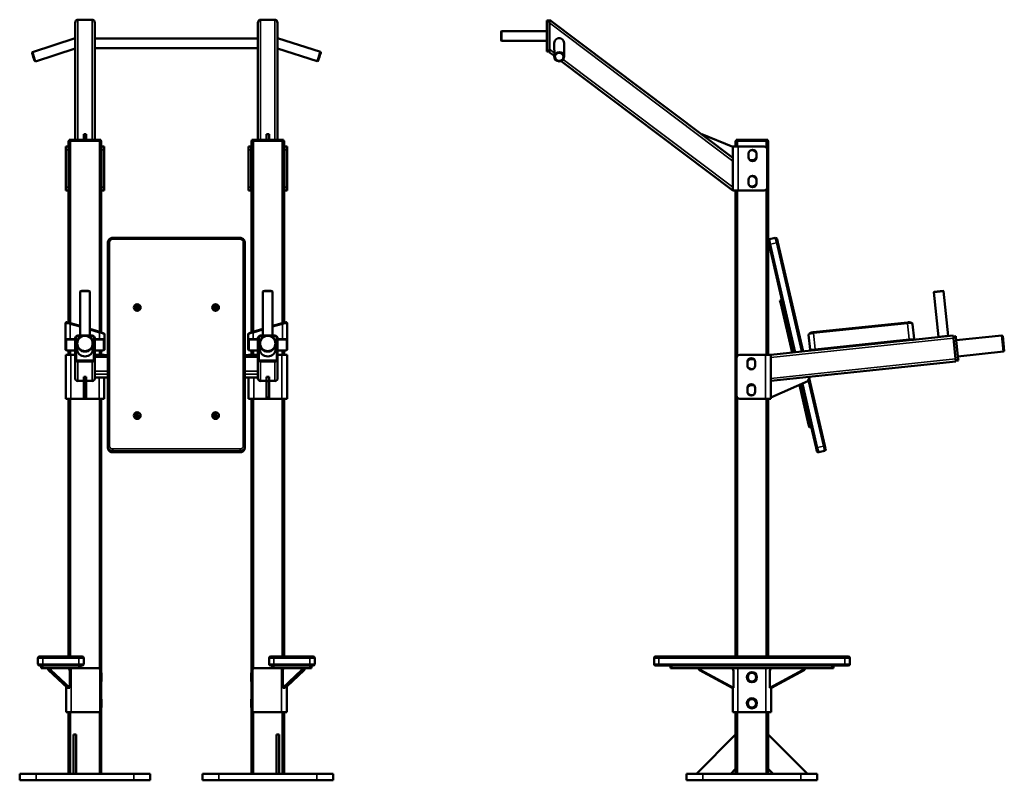
# Model space of a CAD drawing. Units: millimetres. Extents: x -246 to 2771, y -2180 to 3093.
# Drawn here: x -246 to 2771, y 761 to 3093 of the extents above; entities that cross this region are included whole.
import ezdxf

# ---------------------------------------------------------------- set-up
doc = ezdxf.new("R2010")
doc.units = ezdxf.units.MM
doc.layers.add('Visible (ISO)', color=7, linetype='Continuous', lineweight=50)
doc.layers.add('Visible Narrow (ISO)', color=7, linetype='Continuous', lineweight=35)

msp = doc.modelspace()

# ---------------------------------------------------------------- linework, layer by layer
at = {"layer": 'Visible (ISO)'}
for p, q in [((-75.6, 3082.8), (-75.6, 2724.3)), ((-23.6, 3092.8), (-67.6, 3092.8)), ((-15.6, 3082.8), (-15.6, 2724.3)), ((484.4, 3082.8), (484.4, 2724.3)), ((536.4, 3092.8), (492.4, 3092.8)), ((544.4, 3082.8), (544.4, 2724.3)), ((1369.8, 3086.3), (1369.8, 3090.3)), ((1369.8, 3090.3), (1377.8, 3090.3)), ((1369.8, 3086.3), (1369.8, 2999.3)), ((1377.8, 3082.8), (1377.8, 3092.8)), ((1377.8, 3092.8), (1939.9, 2669.3)), ((1377.8, 3082.8), (1377.8, 3002.7)), ((1229.8, 3056.8), (1230.8, 3057.8)), ((1229.8, 3028.8), (1229.8, 3056.8)), ((1230.8, 3057.8), (1230.8, 3027.8)), ((1369.8, 3057.8), (1230.8, 3057.8)), ((-206.9, 2993.7), (-75.6, 3036.3)), ((-15.6, 3035.1), (484.4, 3035.1)), ((675.6, 2993.8), (544.4, 3036.5)), ((1229.8, 3028.8), (1230.8, 3027.8)), ((1369.8, 3027.8), (1230.8, 3027.8)), ((1392.5, 2979.3), (1392.3, 3020.5)), ((1422.5, 2979.5), (1422.3, 3020.6)), ((-208.2, 2991.1), (-206.9, 2993.7)), ((-197.6, 2965.1), (-75.6, 3004.8)), ((-15.6, 3005.1), (484.4, 3005.1)), ((666.3, 2965.3), (544.4, 3004.9)), ((676.9, 2991.3), (675.6, 2993.8)), ((1369.8, 2995.3), (1369.8, 2999.3)), ((1369.8, 2995.3), (1377.8, 2995.3)), ((1377.8, 2992.7), (1377.8, 3002.7)), ((1377.8, 2992.7), (1392.5, 2981.6)), ((-200.1, 2966.4), (-197.6, 2965.1)), ((668.9, 2966.6), (666.3, 2965.3)), ((1392.1, 2979.5), (1392.1, 2981.9)), ((1413, 2966.1), (1939.9, 2569.2)), ((-95.6, 2721.3), (-89.6, 2721.3)), ((-95.6, 2721.3), (-95.6, 2164.1)), ((-89.1, 2724.3), (-94.1, 2724.3)), ((-94.1, 2721.3), (-94.1, 2724.3)), ((-1.6, 2721.3), (-89.6, 2721.3)), ((-89.1, 2724.3), (-2.1, 2724.3)), ((-41.6, 2741.5), (-49.6, 2741.5)), ((-49.6, 2724.3), (-49.6, 2741.5)), ((-41.6, 2741.5), (-41.6, 2724.3)), ((2.9, 2724.3), (-2.1, 2724.3)), ((-1.6, 2721.3), (4.4, 2721.3)), ((2.9, 2721.3), (2.9, 2724.3)), ((4.4, 2721.3), (4.4, 2134.4)), ((464.4, 2721.3), (470.4, 2721.3)), ((464.4, 2721.3), (464.4, 2134.4)), ((470.9, 2724.3), (465.9, 2724.3)), ((465.9, 2721.3), (465.9, 2724.3)), ((558.4, 2721.3), (470.4, 2721.3)), ((470.9, 2724.3), (557.9, 2724.3)), ((518.4, 2741.5), (510.4, 2741.5)), ((510.4, 2724.3), (510.4, 2741.5)), ((518.4, 2741.5), (518.4, 2724.3)), ((562.9, 2724.3), (557.9, 2724.3)), ((558.4, 2721.3), (564.4, 2721.3)), ((562.9, 2721.3), (562.9, 2724.3)), ((564.4, 2721.3), (564.4, 2164.1)), ((1939.9, 2703.3), (1844, 2741.5)), ((1947.9, 2721.3), (1953.9, 2721.3)), ((1947.9, 2721.3), (1947.9, 2704.2)), ((1954.4, 2724.3), (1949.4, 2724.3)), ((1949.4, 2721.3), (1949.4, 2724.3)), ((2041.9, 2721.3), (1953.9, 2721.3)), ((1954.4, 2724.3), (2041.4, 2724.3)), ((2046.4, 2724.3), (2041.4, 2724.3)), ((2041.9, 2721.3), (2047.9, 2721.3)), ((2046.4, 2721.3), (2046.4, 2724.3)), ((2047.9, 2721.3), (2047.9, 2065.7)), ((-96.6, 2704.2), (-104.6, 2704.2)), ((-104.6, 2694.2), (-104.6, 2704.2)), ((-104.6, 2694.2), (-104.6, 2579.2)), ((-96.6, 2704.2), (-96.6, 2694.2)), ((-95.6, 2704.2), (-96.6, 2704.2)), ((-96.6, 2694.2), (-96.6, 2579.2)), ((5.4, 2704.2), (4.4, 2704.2)), ((13.4, 2704.2), (5.4, 2704.2)), ((5.4, 2694.2), (5.4, 2704.2)), ((5.4, 2694.2), (5.4, 2579.2)), ((13.4, 2704.2), (13.4, 2694.2)), ((13.4, 2694.2), (13.4, 2579.2)), ((455.4, 2694.2), (455.4, 2704.2)), ((463.4, 2704.2), (455.4, 2704.2)), ((455.4, 2579.2), (455.4, 2694.2)), ((463.4, 2704.2), (463.4, 2694.2)), ((464.4, 2704.2), (463.4, 2704.2)), ((463.4, 2579.2), (463.4, 2694.2)), ((565.4, 2704.2), (564.4, 2704.2)), ((573.4, 2704.2), (565.4, 2704.2)), ((565.4, 2694.2), (565.4, 2704.2)), ((565.4, 2579.2), (565.4, 2694.2)), ((573.4, 2704.2), (573.4, 2694.2)), ((573.4, 2579.2), (573.4, 2694.2)), ((1939.9, 2704.2), (1955.9, 2704.2)), ((1939.9, 2704.2), (1939.9, 2569.2)), ((2034.9, 2704.2), (1955.9, 2704.2)), ((2044.9, 2694.2), (2044.9, 2579.2)), ((1987.9, 2671.2), (1987.9, 2682.2)), ((2011.9, 2682.2), (2011.9, 2671.2)), ((1987.9, 2591.2), (1987.9, 2602.2)), ((2011.9, 2602.2), (2011.9, 2591.2)), ((-104.6, 2569.2), (-104.6, 2579.2)), ((-104.6, 2569.2), (-96.6, 2569.2)), ((-96.6, 2579.2), (-96.6, 2569.2)), ((-96.6, 2569.2), (-95.6, 2569.2)), ((4.4, 2569.2), (5.4, 2569.2)), ((5.4, 2569.2), (5.4, 2579.2)), ((5.4, 2569.2), (13.4, 2569.2)), ((13.4, 2579.2), (13.4, 2569.2)), ((455.4, 2569.2), (455.4, 2579.2)), ((455.4, 2569.2), (463.4, 2569.2)), ((463.4, 2579.2), (463.4, 2569.2)), ((463.4, 2569.2), (464.4, 2569.2)), ((564.4, 2569.2), (565.4, 2569.2)), ((565.4, 2569.2), (565.4, 2579.2)), ((565.4, 2569.2), (573.4, 2569.2)), ((573.4, 2579.2), (573.4, 2569.2)), ((1955.9, 2569.2), (1939.9, 2569.2)), ((1947.9, 2569.2), (1947.9, 1140.8)), ((2034.9, 2569.2), (1955.9, 2569.2)), ((429.4, 2423.9), (39.4, 2423.9)), ((2050.3, 2404), (2048.1, 2413.7)), ((2051.8, 2419.7), (2069.4, 2423.7)), ((2075.4, 2420), (2077.6, 2410.3)), ((24.4, 2409.1), (24.4, 1785.5)), ((444.4, 1785.5), (444.4, 2409.1)), ((2050.3, 2404), (2126.7, 2073.2)), ((2154.7, 2076.1), (2077.6, 2410.3)), ((-59.6, 2260.7), (-60.6, 2259.7)), ((-60.6, 2124.4), (-60.6, 2259.5)), ((-31.7, 2260.7), (-30.7, 2259.7)), ((-30.6, 2124.4), (-30.6, 2259.5)), ((500.4, 2260.7), (499.4, 2259.7)), ((499.4, 2124.4), (499.4, 2259.5)), ((528.3, 2260.7), (529.3, 2259.7)), ((529.4, 2124.4), (529.4, 2259.5)), ((2089.7, 2233.4), (2083.8, 2232.1)), ((2584.9, 2261.1), (2555.1, 2258)), ((2556, 2259.1), (2555.1, 2258)), ((2569.5, 2120.7), (2555.1, 2258)), ((2556, 2259.1), (2583.8, 2262)), ((2583.8, 2262), (2584.9, 2261.1)), ((2599.3, 2123.9), (2584.9, 2261.1)), ((2083.8, 2232.1), (2086.1, 2222.4)), ((2120.7, 2072.5), (2086.1, 2222.4)), ((-105.6, 2162), (-105.6, 2113.3)), ((-60.6, 2153.9), (-89.8, 2162.6)), ((0.2, 2135.7), (-30.6, 2144.9)), ((499.4, 2144.9), (468.5, 2135.7)), ((558.5, 2162.6), (529.4, 2153.9)), ((574.4, 2113.3), (574.4, 2162)), ((2186, 2134.7), (2474.4, 2165)), ((2494.7, 2114.9), (2490, 2160)), ((-105.6, 2113.3), (-105.6, 2083)), ((-75.6, 2116.5), (-75.6, 2052.8)), ((-73.1, 2051.2), (-73.1, 2119.8)), ((-70.1, 2122.8), (-55.9, 2122.8)), ((-50.9, 2124.4), (-67.6, 2124.4)), ((-23.6, 2124.4), (-40.4, 2124.4)), ((-35.3, 2122.8), (-21.1, 2122.8)), ((-18.1, 2119.8), (-18.1, 2051.2)), ((-15.6, 2052.8), (-15.6, 2116.5)), ((14.4, 2113.3), (14.4, 2128)), ((14.4, 2083), (14.4, 2113.3)), ((454.4, 2128), (454.4, 2113.3)), ((454.4, 2113.3), (454.4, 2083)), ((484.4, 2116.5), (484.4, 2052.8)), ((486.9, 2051.2), (486.9, 2119.8)), ((489.9, 2122.8), (504.1, 2122.8)), ((509.1, 2124.4), (492.4, 2124.4)), ((536.4, 2124.4), (519.6, 2124.4)), ((524.7, 2122.8), (538.9, 2122.8)), ((541.9, 2119.8), (541.9, 2051.2)), ((544.4, 2052.8), (544.4, 2116.5)), ((574.4, 2083), (574.4, 2113.3)), ((2171.7, 2126.5), (2176.5, 2081.4)), ((2492, 2111.6), (2614.4, 2124.4)), ((2569.5, 2120.7), (2599.3, 2123.9)), ((2570.6, 2119.8), (2569.5, 2120.7)), ((2598.5, 2122.8), (2599.3, 2123.9)), ((2615.2, 2116.5), (2614.4, 2124.4)), ((2622.6, 2122.8), (2614.6, 2121.9)), ((2615.2, 2116.5), (2621.9, 2052.8)), ((2622.6, 2122.8), (2622.9, 2119.8)), ((2630.1, 2051.2), (2622.9, 2119.8)), ((2623.9, 2110.3), (2763.1, 2125)), ((2768.4, 2075.3), (2763.1, 2125)), ((2763.3, 2123.5), (2766.3, 2123.8)), ((2771.2, 2077.1), (2766.3, 2123.8)), ((-70.6, 2085.5), (-70.6, 2100.1)), ((-69.1, 2100.1), (-69.1, 2100.4)), ((-22.1, 2100.1), (-22.1, 2100.4)), ((-20.6, 2085.5), (-20.6, 2100.1)), ((489.4, 2085.5), (489.4, 2100.1)), ((490.9, 2100.1), (490.9, 2100.4)), ((537.9, 2100.1), (537.9, 2100.4)), ((539.4, 2085.5), (539.4, 2100.1)), ((2191.7, 2080), (2480.1, 2110.3)), ((2492, 2111.6), (2480.1, 2110.3)), ((-104.6, 2065.7), (-104.6, 1930.7)), ((-104.6, 2065.7), (-88.6, 2065.7)), ((-95.6, 2078.8), (-95.6, 2065.7)), ((-90.6, 2078.7), (-75.6, 2078.7)), ((-88.6, 2065.7), (-75.6, 2065.7)), ((-75.6, 1993.3), (-75.6, 2052.8)), ((-15.6, 2078.7), (-0.6, 2078.7)), ((-15.6, 2065.7), (-2.6, 2065.7)), ((-15.6, 2064.9), (24.4, 2064.9)), ((-15.6, 1996.5), (-15.6, 2052.8)), ((-2.6, 2065.7), (13.4, 2065.7)), ((4.4, 2078.8), (4.4, 2065.7)), ((13.4, 2064.9), (13.4, 2065.7)), ((444.4, 2064.9), (484.4, 2064.9)), ((455.4, 2065.7), (455.4, 2064.9)), ((455.4, 2065.7), (471.4, 2065.7)), ((464.4, 2078.8), (464.4, 2065.7)), ((469.4, 2078.7), (484.4, 2078.7)), ((471.4, 2065.7), (484.4, 2065.7)), ((484.4, 1996.5), (484.4, 2052.8)), ((544.4, 2078.7), (559.4, 2078.7)), ((544.4, 2065.7), (557.4, 2065.7)), ((544.4, 1993.3), (544.4, 2052.8)), ((557.4, 2065.7), (573.4, 2065.7)), ((564.4, 2078.8), (564.4, 2065.7)), ((573.4, 1930.7), (573.4, 2065.7)), ((1950.9, 1940.7), (1950.9, 2055.7)), ((1960.9, 2065.7), (2039.9, 2065.7)), ((2039.9, 2065.7), (2055.9, 2065.7)), ((2055.9, 2065.7), (2179.8, 2078.8)), ((2055.9, 1930.7), (2055.9, 2065.7)), ((2191.7, 2080), (2179.8, 2078.8)), ((2622.7, 2044.9), (2621.9, 2052.8)), ((2629.1, 2060.6), (2768.4, 2075.3)), ((2768.2, 2076.7), (2771.2, 2077.1)), ((-73.1, 2051.2), (-73.1, 2050.3)), ((-21.1, 2048.2), (-70.1, 2048.2)), ((-21.1, 2047.4), (-70.1, 2047.4)), ((-67.6, 2044.9), (-23.6, 2044.9)), ((-18.1, 2051.2), (-18.1, 2050.3)), ((486.9, 2051.2), (486.9, 2050.3)), ((538.9, 2048.2), (489.9, 2048.2)), ((538.9, 2047.4), (489.9, 2047.4)), ((492.4, 2044.9), (536.4, 2044.9)), ((541.9, 2051.2), (541.9, 2050.3)), ((1983.9, 2032.7), (1983.9, 2043.7)), ((2007.9, 2043.7), (2007.9, 2032.7)), ((2055.9, 1985.3), (2622.7, 2044.9)), ((2630.4, 2048.2), (2622.5, 2047.4)), ((2630.1, 2051.2), (2630.4, 2048.2)), ((-49.6, 1985), (-49.6, 1997.8)), ((-49.6, 1997.8), (-41.6, 1997.8)), ((-41.6, 1997.8), (-41.6, 1985)), ((-15.6, 1996.5), (-15.6, 1996.3)), ((-15.6, 1996.1), (-15.6, 1996.3)), ((-15.6, 1993.3), (-15.6, 1996.1)), ((-15.6, 1996.1), (24.4, 1996.1)), ((13.4, 1930.7), (13.4, 1996.1)), ((444.4, 1996.1), (484.4, 1996.1)), ((455.4, 1996.1), (455.4, 1930.7)), ((484.4, 1996.5), (484.4, 1996.3)), ((484.4, 1996.1), (484.4, 1996.3)), ((484.4, 1993.3), (484.4, 1996.1)), ((510.4, 1985), (510.4, 1997.8)), ((510.4, 1997.8), (518.4, 1997.8)), ((518.4, 1997.8), (518.4, 1985)), ((2169.3, 1985), (2175.2, 1997.8)), ((2221.6, 1786.7), (2173.6, 1994.4)), ((-67.6, 1985.3), (-49.6, 1985.3)), ((-49.6, 1935), (-49.6, 1985)), ((-49.6, 1985), (-41.6, 1985)), ((-41.6, 1985.3), (-23.6, 1985.3)), ((-41.6, 1985), (-41.6, 1935)), ((492.4, 1985.3), (510.4, 1985.3)), ((510.4, 1935), (510.4, 1985)), ((510.4, 1985), (518.4, 1985)), ((518.4, 1985.3), (536.4, 1985.3)), ((518.4, 1985), (518.4, 1935)), ((1983.9, 1952.7), (1983.9, 1963.7)), ((2007.9, 1963.7), (2007.9, 1952.7)), ((2055.9, 1935), (2169.3, 1985)), ((2171.6, 1852.1), (2143.5, 1973.6)), ((2149.1, 1976.1), (2194.3, 1780.4)), ((-49.6, 1935), (-41.6, 1935)), ((510.4, 1935), (518.4, 1935)), ((-88.6, 1930.7), (-104.6, 1930.7)), ((-95.6, 1930.7), (-95.6, 1140.8)), ((-88.6, 1930.7), (-2.6, 1930.7)), ((13.4, 1930.7), (-2.6, 1930.7)), ((4.4, 1930.7), (4.4, 781.3)), ((471.4, 1930.7), (455.4, 1930.7)), ((464.4, 1930.7), (464.4, 781.3)), ((471.4, 1930.7), (557.4, 1930.7)), ((573.4, 1930.7), (557.4, 1930.7)), ((564.4, 1930.7), (564.4, 1140.8)), ((1960.9, 1930.7), (2039.9, 1930.7)), ((2055.9, 1930.7), (2039.9, 1930.7)), ((2047.9, 1930.7), (2047.9, 1140.8)), ((2171.6, 1852.1), (2173.8, 1842.3)), ((2179.7, 1843.7), (2173.8, 1842.3)), ((24.4, 1781.5), (24.4, 1785.5)), ((444.4, 1781.5), (444.4, 1785.5)), ((2196.5, 1770.6), (2194.3, 1780.4)), ((2221.6, 1786.7), (2223.8, 1776.9)), ((39.4, 1766.7), (429.4, 1766.7)), ((2202.5, 1766.9), (2220.1, 1770.9)), ((-189.6, 1117.8), (-189.6, 1135.8)), ((-184.6, 1140.8), (-174.6, 1140.8)), ((-64.6, 1140.8), (-174.6, 1140.8)), ((-64.6, 1140.8), (-54.6, 1140.8)), ((-49.6, 1117.8), (-49.6, 1135.8)), ((518.4, 1117.8), (518.4, 1135.8)), ((523.4, 1140.8), (533.4, 1140.8)), ((643.4, 1140.8), (533.4, 1140.8)), ((643.4, 1140.8), (653.4, 1140.8)), ((658.4, 1117.8), (658.4, 1135.8)), ((1697.9, 1117.8), (1697.9, 1135.8)), ((1702.9, 1140.8), (1712.9, 1140.8)), ((2282.9, 1140.8), (1712.9, 1140.8)), ((2282.9, 1140.8), (2292.9, 1140.8)), ((2297.9, 1117.8), (2297.9, 1135.8)), ((-174.6, 1112.8), (-184.6, 1112.8)), ((-179.6, 1104.8), (-179.6, 1112.8)), ((-174.6, 1104.8), (-179.6, 1104.8)), ((-174.6, 1112.8), (-64.6, 1112.8)), ((-174.6, 1104.8), (-64.6, 1104.8)), ((-157, 1098.5), (-159.5, 1104.8)), ((-99.5, 1044.8), (-157, 1098.5)), ((-157, 1098.5), (-150.1, 1098.5)), ((-152.5, 1104.8), (-150.1, 1098.5)), ((-150.1, 1098.5), (-92.5, 1044.8)), ((-92.5, 1044.8), (-92.5, 1096.8)), ((-54.6, 1112.8), (-64.6, 1112.8)), ((-59.6, 1104.8), (-64.6, 1104.8)), ((-59.6, 1104.8), (-59.6, 1112.8)), ((-59.6, 1104.8), (-3.6, 1104.8)), ((1.4, 974.8), (1.4, 1099.8)), ((5.4, 1090.3), (4.4, 1091.3)), ((5.4, 1064.3), (5.4, 1090.3)), ((463.4, 1090.3), (464.4, 1091.3)), ((463.4, 1090.3), (463.4, 1064.3)), ((467.4, 974.8), (467.4, 1099.8)), ((472.4, 1104.8), (528.4, 1104.8)), ((533.4, 1112.8), (523.4, 1112.8)), ((528.4, 1104.8), (528.4, 1112.8)), ((533.4, 1104.8), (528.4, 1104.8)), ((533.4, 1112.8), (643.4, 1112.8)), ((533.4, 1104.8), (643.4, 1104.8)), ((560.2, 1044.8), (617.7, 1098.5)), ((560.2, 1096.8), (560.2, 1044.8)), ((624.6, 1098.5), (567.1, 1044.8)), ((572.4, 1048.7), (625.7, 1098.5)), ((617.7, 1098.5), (620.2, 1104.8)), ((617.7, 1098.5), (624.6, 1098.5)), ((627.1, 1104.8), (624.6, 1098.5)), ((625.7, 1098.5), (628.2, 1104.8)), ((653.4, 1112.8), (643.4, 1112.8)), ((648.4, 1104.8), (643.4, 1104.8)), ((648.4, 1104.8), (648.4, 1112.8)), ((1712.9, 1112.8), (1702.9, 1112.8)), ((1712.9, 1112.8), (2282.9, 1112.8)), ((1747.9, 1104.8), (1747.9, 1112.8)), ((1752.9, 1104.8), (1747.9, 1104.8)), ((1752.9, 1104.8), (2242.9, 1104.8)), ((1837.7, 1098.5), (1833.5, 1104.8)), ((1837.5, 1104.8), (1841.7, 1098.5)), ((1937.4, 1044.8), (1837.7, 1098.5)), ((1837.7, 1098.5), (1841.7, 1098.5)), ((1841.7, 1098.5), (1941.4, 1044.8)), ((1938.9, 1104.8), (1938.9, 1103)), ((1941.4, 1044.8), (1941.4, 1096.8)), ((2052.9, 1044.8), (2152.5, 1098.5)), ((2052.9, 1096.8), (2052.9, 1044.8)), ((2056.9, 1104), (2056.9, 1104.8)), ((2156.5, 1098.5), (2056.9, 1044.8)), ((2058.3, 1044.8), (2158, 1098.5)), ((2152.5, 1098.5), (2156.8, 1104.8)), ((2152.5, 1098.5), (2156.5, 1098.5)), ((2160.8, 1104.8), (2156.5, 1098.5)), ((2158, 1098.5), (2162.3, 1104.8)), ((2247.9, 1104.8), (2242.9, 1104.8)), ((2247.9, 1104.8), (2247.9, 1112.8)), ((2292.9, 1112.8), (2282.9, 1112.8)), ((5.4, 1064.3), (4.4, 1063.3)), ((463.4, 1064.3), (464.4, 1063.3)), ((-103.6, 1048.7), (-103.6, 969.8)), ((-99.5, 1044.8), (-92.5, 1044.8)), ((560.2, 1044.8), (567.1, 1044.8)), ((572.4, 969.8), (572.4, 1049.7)), ((1937.4, 1044.8), (1941.4, 1044.8)), ((1938.9, 1044.8), (1938.9, 969.8)), ((2052.9, 1044.8), (2056.9, 1044.8)), ((2058.3, 1044.8), (2056.9, 1044.8)), ((2056.9, 969.8), (2056.9, 1044.8)), ((2058.3, 1045.6), (2058.3, 1044.8)), ((5.4, 1010.3), (4.4, 1011.3)), ((5.4, 984.3), (5.4, 1010.3)), ((463.4, 1010.3), (464.4, 1011.3)), ((463.4, 1010.3), (463.4, 984.3)), ((-87.6, 969.8), (-103.6, 969.8)), ((-95.6, 969.8), (-95.6, 781.3)), ((-87.6, 969.8), (-3.6, 969.8)), ((5.4, 984.3), (4.4, 983.3)), ((463.4, 984.3), (464.4, 983.3)), ((472.4, 969.8), (556.4, 969.8)), ((572.4, 969.8), (556.4, 969.8)), ((564.4, 969.8), (564.4, 781.3)), ((1954.9, 969.8), (1938.9, 969.8)), ((1947.9, 969.8), (1947.9, 781.3)), ((1954.9, 969.8), (2040.9, 969.8)), ((2056.9, 969.8), (2040.9, 969.8)), ((2047.9, 969.8), (2047.9, 781.3)), ((-80.6, 901.3), (-72.6, 901.3)), ((-80.6, 901.3), (-80.6, 781.3)), ((-72.6, 901.3), (-72.6, 781.3)), ((541.4, 901.3), (549.4, 901.3)), ((541.4, 901.3), (541.4, 781.3)), ((549.4, 901.3), (549.4, 781.3)), ((1947.9, 901.3), (1827.9, 781.3)), ((2047.9, 901.3), (2167.9, 781.3)), ((1947.9, 796.3), (1932.9, 781.3)), ((2062.9, 781.3), (2047.9, 796.3)), ((-245.6, 781.3), (-245.6, 761.3)), ((-195.6, 781.3), (-245.6, 781.3)), ((-245.6, 761.3), (-195.6, 761.3)), ((104.4, 781.3), (-195.6, 781.3)), ((104.4, 761.3), (-195.6, 761.3)), ((154.4, 781.3), (104.4, 781.3)), ((104.4, 761.3), (154.4, 761.3)), ((154.4, 781.3), (154.4, 761.3)), ((314.4, 761.3), (314.4, 781.3)), ((364.4, 781.3), (314.4, 781.3)), ((314.4, 761.3), (364.4, 761.3)), ((364.4, 781.3), (664.4, 781.3)), ((664.4, 761.3), (364.4, 761.3)), ((714.4, 781.3), (664.4, 781.3)), ((664.4, 761.3), (714.4, 761.3)), ((714.4, 781.3), (714.4, 761.3)), ((1797.9, 781.3), (1797.9, 761.3)), ((1847.9, 781.3), (1797.9, 781.3)), ((1797.9, 761.3), (1847.9, 761.3)), ((2147.9, 781.3), (1847.9, 781.3)), ((2147.9, 761.3), (1847.9, 761.3)), ((2197.9, 781.3), (2147.9, 781.3)), ((2147.9, 761.3), (2197.9, 761.3)), ((2197.9, 781.3), (2197.9, 761.3))]:
    msp.add_line(p, q, dxfattribs=at)
for centre, radius in [((1997.9, 1077.3), 15.5), ((1997.9, 1077.3), 15), ((1997.9, 1077.3), 13), ((1997.9, 997.3), 15.5), ((1997.9, 997.3), 15), ((1997.9, 997.3), 13)]:
    msp.add_circle(centre, radius, dxfattribs=at)
for centre, radius, start, end in [((1999.9, 2682.2), 12, 0, 180), ((1997.9, 2677.3), 15.5, 27.0984, 108.2535), ((2034.9, 2694.2), 10, 0, 90), ((1999.9, 2671.2), 12, 180, 0), ((1997.9, 2677.3), 15.5, 241.6657, 334.4773), ((1999.9, 2602.2), 12, 0, 180), ((1997.9, 2597.3), 15.5, 27.0984, 108.2535), ((1999.9, 2591.2), 12, 180, 0), ((1997.9, 2597.3), 15.5, 241.6657, 334.4773), ((2034.9, 2579.2), 10, 270, 0), ((2052.9, 2414.8), 5, 103, 193), ((2070.5, 2418.9), 5, 13, 103), ((2491.7, 2114.6), 3, 276, 6), ((1960.9, 2055.7), 10, 90, 180), ((1995.9, 2043.7), 12, 0, 180), ((1997.9, 2037.3), 15.5, 59.9126, 154.5694), ((2179.5, 2081.7), 3, 186, 276), ((1995.9, 2032.7), 12, 180, 0), ((1997.9, 2037.3), 15.5, 207.977, 284.6159), ((1995.9, 1963.7), 12, 0, 180), ((1997.9, 1957.3), 15.5, 59.9126, 154.5694), ((1960.9, 1940.7), 10, 180, 270), ((1995.9, 1952.7), 12, 180, 0), ((1997.9, 1957.3), 15.5, 207.977, 284.6159), ((2201.4, 1771.7), 5, 193, 283), ((2219, 1775.8), 5, 283, 13), ((-184.6, 1135.8), 5, 90, 180), ((-184.6, 1117.8), 5, 180, 270), ((-54.6, 1135.8), 5, 0, 90), ((-54.6, 1117.8), 5, 270, 0), ((523.4, 1135.8), 5, 90, 180), ((523.4, 1117.8), 5, 180, 270), ((653.4, 1135.8), 5, 0, 90), ((653.4, 1117.8), 5, 270, 0), ((1702.9, 1135.8), 5, 90, 180), ((1702.9, 1117.8), 5, 180, 270), ((2292.9, 1135.8), 5, 0, 90), ((2292.9, 1117.8), 5, 270, 0), ((-3.6, 1099.8), 5, 0, 90), ((472.4, 1099.8), 5, 90, 180), ((-3.6, 974.8), 5, 270, 0), ((472.4, 974.8), 5, 180, 270)]:
    msp.add_arc(centre, radius, start, end, dxfattribs=at)
for centre, major_axis, ratio, start_param, end_param in [((-67.6, 3082.8), (0, 10), 0.798636, 0, 1.570796), ((-23.6, 3082.8), (0, 10), 0.798636, 4.712389, 6.283185), ((492.4, 3082.8), (0, 10), 0.798636, 0, 1.570796), ((536.4, 3082.8), (0, 10), 0.798636, 4.712389, 6.283185), ((1407.3, 3020.5), (0.1, -15.8), 0.951057, 1.570796, 4.712389), ((-202.2, 2979.4), (4.6, -14.3), 0.001335, 6.28185, 9.426113), ((671, 2979.6), (4.6, 14.3), 0.000207, 6.282978, 9.424985), ((1407.1, 2979.6), (-15, 0), 0.951057, 0, 1.146289), ((-45.6, 2259.5), (-15, 0), 0.104528, 3.141593, 6.283185), ((-45.6, 2260.5), (14, 0), 0.104528, 0.105299, 3.036294), ((514.4, 2259.5), (-15, 0), 0.104528, 3.141593, 6.283185), ((514.4, 2260.5), (14, 0), 0.104528, 0.105299, 3.036294), ((114.4, 2204.2), (-5.5, 0), 0.97437, 3.645356, 5.779422), ((114.4, 2204.2), (5.5, 0), 0.97437, 0.503763, 2.63783), ((114.4, 2202.9), (-5.5, 0), 0.97437, 3.795954, 5.628824), ((354.4, 2204.2), (-5.5, 0), 0.97437, 3.645356, 5.779422), ((354.4, 2204.2), (5.5, 0), 0.97437, 0.503763, 2.63783), ((354.4, 2202.9), (-5.5, 0), 0.97437, 3.795954, 5.628824), ((-67.6, 2116.5), (-8, 0), 0.994522, 4.712389, 6.283185), ((-70.1, 2119.8), (-3, 0), 0.994522, 4.712389, 6.283185), ((-23.6, 2116.5), (8, 0), 0.994522, 0, 1.570796), ((-21.1, 2119.8), (3, 0), 0.994522, 0, 1.570796), ((492.4, 2116.5), (-8, 0), 0.994522, 4.712389, 6.283185), ((489.9, 2119.8), (-3, 0), 0.994522, 4.712389, 6.283185), ((536.4, 2116.5), (8, 0), 0.994522, 0, 1.570796), ((538.9, 2119.8), (3, 0), 0.994522, 0, 1.570796), ((-45.6, 2085.5), (25, 0), 0.994522, 3.141593, 6.283185), ((-45.6, 2100.1), (23.5, 0), 0.994522, 3.141593, 6.283185), ((514.4, 2085.5), (25, 0), 0.994522, 3.141593, 6.283185), ((514.4, 2100.1), (23.5, 0), 0.994522, 3.141593, 6.283185), ((-67.6, 2052.8), (-8, 0), 0.994522, 0, 1.570796), ((-23.6, 2052.8), (8, 0), 0.994522, 4.712389, 6.283185), ((492.4, 2052.8), (-8, 0), 0.994522, 0, 1.570796), ((536.4, 2052.8), (8, 0), 0.994522, 4.712389, 6.283185), ((-70.1, 2051.2), (-3, 0), 0.994522, 0, 1.570796), ((-70.1, 2050.3), (-3, 0), 0.994522, 0, 1.570796), ((-21.1, 2051.2), (3, 0), 0.994522, 4.712389, 6.283185), ((-21.1, 2050.3), (3, 0), 0.994522, 4.712389, 6.283185), ((489.9, 2051.2), (-3, 0), 0.994522, 0, 1.570796), ((489.9, 2050.3), (-3, 0), 0.994522, 0, 1.570796), ((538.9, 2051.2), (3, 0), 0.994522, 4.712389, 6.283185), ((538.9, 2050.3), (3, 0), 0.994522, 4.712389, 6.283185), ((-67.6, 1993.3), (0, -8.04), 0.994522, 4.712389, 6.283185), ((-23.6, 1993.3), (0, -8.04), 0.994522, 0, 1.570796), ((492.4, 1993.3), (0, -8.04), 0.994522, 4.712389, 6.283185), ((536.4, 1993.3), (0, -8.04), 0.994522, 0, 1.570796), ((114.4, 1872.9), (-5.5, 0), 0.97437, 3.645356, 5.779422), ((114.4, 1872.9), (5.5, 0), 0.97437, 0.503763, 2.63783), ((114.4, 1871.6), (-5.5, 0), 0.97437, 3.795954, 5.628824), ((354.4, 1872.9), (-5.5, 0), 0.97437, 3.645356, 5.779422), ((354.4, 1872.9), (5.5, 0), 0.97437, 0.503763, 2.63783), ((354.4, 1871.6), (-5.5, 0), 0.97437, 3.795954, 5.628824), ((-96.5, 1096.8), (0, 8), 0.5, 4.712389, 6.283185), ((564.2, 1096.8), (0, 8), 0.5, 0, 1.570796), ((1934.5, 1096.8), (0, 8), 0.866025, 4.712389, 6.283185), ((1935.9, 1096.8), (0, 8), 0.866025, 5.842703, 6.283185), ((2059.8, 1096.8), (0, 8), 0.866025, 0, 1.570796)]:
    msp.add_ellipse(centre, major_axis=major_axis, ratio=ratio, start_param=start_param, end_param=end_param, dxfattribs=at)
for centre, major_axis, ratio in [((-204.1, 2978.8), (-4, 12.4), 0.001335), ((672.9, 2978.9), (4, 12.4), 0.000207), ((1407.5, 2979.4), (15, 0.1), 0.951057), ((1407.5, 2978.8), (-13, -0.1), 0.951057), ((114.4, 2210.5), (10.5, 0), 0.97437), ((114.4, 2209.4), (-5.5, 0), 0.97437), ((354.4, 2210.5), (10.5, 0), 0.97437), ((354.4, 2209.4), (-5.5, 0), 0.97437), ((-45.6, 2100.1), (25, 0), 0.994522), ((-45.6, 2100.4), (-23.5, 0), 0.994522), ((514.4, 2100.1), (25, 0), 0.994522), ((514.4, 2100.4), (-23.5, 0), 0.994522), ((114.4, 1879.2), (10.5, 0), 0.97437), ((114.4, 1878.1), (-5.5, 0), 0.97437), ((354.4, 1879.2), (10.5, 0), 0.97437), ((354.4, 1878.1), (-5.5, 0), 0.97437)]:
    msp.add_ellipse(centre, major_axis=major_axis, ratio=ratio, dxfattribs=at)
for points, knots in [([(39.4, 2423.9), (37.8, 2423.9), (36.2, 2423.6), (33.3, 2422.7), (31.9, 2422), (29.3, 2420.2), (28.2, 2419.1), (26.3, 2416.6), (25.6, 2415.2), (24.6, 2412.2), (24.4, 2410.7), (24.4, 2409.1)], [1.570796, 1.570796, 1.570796, 1.570796, 1.884956, 1.884956, 2.199115, 2.199115, 2.513274, 2.513274, 2.827433, 2.827433, 3.141593, 3.141593, 3.141593, 3.141593]), ([(444.4, 2409.1), (444.4, 2410.7), (444.1, 2412.2), (443.1, 2415.2), (442.4, 2416.6), (440.5, 2419.1), (439.4, 2420.2), (436.9, 2422), (435.4, 2422.7), (432.5, 2423.6), (430.9, 2423.9), (429.4, 2423.9)], [0, 0, 0, 0, 0.314159, 0.314159, 0.628319, 0.628319, 0.942478, 0.942478, 1.256637, 1.256637, 1.570796, 1.570796, 1.570796, 1.570796]), ([(-89.8, 2162.6), (-91.1, 2162.9), (-92.3, 2163.3), (-94.8, 2163.9), (-96, 2164.2), (-98.1, 2164.7), (-99.1, 2164.9), (-100.7, 2165.1), (-101.4, 2165.2), (-102.5, 2165.2), (-102.9, 2165.2), (-103.8, 2164.9), (-104.2, 2164.7), (-104.8, 2164.1), (-105.1, 2163.8), (-105.5, 2163.1), (-105.6, 2162.7), (-105.6, 2162.3), (-105.6, 2162.1), (-105.6, 2162)], [-1.570796, -1.570796, -1.570796, -1.570796, -1.256637, -1.256637, -0.942478, -0.942478, -0.628319, -0.628319, -0.314159, -0.314159, -0.15708, -0.15708, -0.088875, -0.088875, -0.046324, -0.046324, -0.012672, -0.012672, 0, 0, 0, 0]), ([(574.4, 2162), (574.4, 2162.4), (574.3, 2162.7), (574, 2163.4), (573.9, 2163.7), (573.4, 2164.2), (573.2, 2164.4), (572.7, 2164.8), (572.5, 2164.9), (572, 2165.1), (571.8, 2165.1), (571.2, 2165.2), (570.9, 2165.2), (569.9, 2165.2), (569.2, 2165.1), (567.5, 2164.8), (566.5, 2164.6), (564.4, 2164.2), (563.2, 2163.9), (560.8, 2163.2), (559.7, 2162.9), (558.5, 2162.6)], [0, 0, 0, 0, 0.035271, 0.035271, 0.068098, 0.068098, 0.105386, 0.105386, 0.15281, 0.15281, 0.218718, 0.218718, 0.344702, 0.344702, 0.658861, 0.658861, 0.973021, 0.973021, 1.28718, 1.28718, 1.570796, 1.570796, 1.570796, 1.570796]), ([(2490, 2160), (2489.9, 2160.6), (2489.7, 2161.1), (2489.2, 2162.1), (2488.8, 2162.6), (2487.7, 2163.4), (2487, 2163.8), (2485.4, 2164.5), (2484.4, 2164.7), (2482.1, 2165.1), (2480.9, 2165.2), (2478.4, 2165.2), (2477.1, 2165.2), (2475.3, 2165.1), (2474.8, 2165), (2474.4, 2165)], [-1.570796, -1.570796, -1.570796, -1.570796, -1.442769, -1.442769, -1.292857, -1.292857, -1.04924, -1.04924, -0.735081, -0.735081, -0.420922, -0.420922, -0.106763, -0.106763, 0, 0, 0, 0]), ([(14.4, 2128), (14.4, 2128.3), (14.3, 2128.7), (14.1, 2129.2), (14, 2129.5), (13.7, 2129.9), (13.6, 2130.1), (13.2, 2130.5), (13, 2130.7), (12.2, 2131.2), (11.6, 2131.5), (10.1, 2132.2), (9.2, 2132.6), (7.2, 2133.4), (6.1, 2133.8), (3.7, 2134.6), (2.5, 2135), (0.9, 2135.5), (0.5, 2135.6), (0.2, 2135.7)], [0, 0, 0, 0, 0.035263, 0.035263, 0.079008, 0.079008, 0.137507, 0.137507, 0.234892, 0.234892, 0.549052, 0.549052, 0.863211, 0.863211, 1.17737, 1.17737, 1.491529, 1.491529, 1.570796, 1.570796, 1.570796, 1.570796]), ([(468.5, 2135.7), (467.2, 2135.3), (465.9, 2134.9), (463.5, 2134.1), (462.3, 2133.7), (460.2, 2132.9), (459.3, 2132.5), (457.6, 2131.8), (457, 2131.5), (456.1, 2130.9), (455.8, 2130.7), (455.3, 2130.3), (455.2, 2130.1), (454.8, 2129.6), (454.6, 2129.3), (454.4, 2128.6), (454.4, 2128.3), (454.4, 2128)], [-1.570796, -1.570796, -1.570796, -1.570796, -1.256637, -1.256637, -0.942478, -0.942478, -0.628319, -0.628319, -0.314159, -0.314159, -0.15708, -0.15708, -0.09678, -0.09678, -0.029917, -0.029917, 0, 0, 0, 0]), ([(2186, 2134.7), (2184.6, 2134.5), (2183.3, 2134.3), (2180.7, 2133.8), (2179.5, 2133.5), (2177.3, 2132.7), (2176.2, 2132.3), (2174.4, 2131.3), (2173.6, 2130.8), (2172.6, 2129.6), (2172.3, 2129.2), (2171.8, 2128.1), (2171.7, 2127.4), (2171.7, 2126.6), (2171.7, 2126.6), (2171.7, 2126.5)], [0, 0, 0, 0, 0.314159, 0.314159, 0.628319, 0.628319, 0.942478, 0.942478, 1.256637, 1.256637, 1.396121, 1.396121, 1.566133, 1.566133, 1.570796, 1.570796, 1.570796, 1.570796]), ([(-90.6, 2078.7), (-91.9, 2078.7), (-93.2, 2078.8), (-95.7, 2078.8), (-96.9, 2078.9), (-99, 2079.1), (-99.9, 2079.2), (-101.6, 2079.4), (-102.3, 2079.5), (-103.3, 2079.9), (-103.7, 2080), (-104.3, 2080.4), (-104.4, 2080.5), (-104.8, 2080.9), (-105.1, 2081.2), (-105.5, 2082), (-105.6, 2082.4), (-105.6, 2082.8), (-105.6, 2082.9), (-105.6, 2083)], [3.141593, 3.141593, 3.141593, 3.141593, 3.455752, 3.455752, 3.769911, 3.769911, 4.08407, 4.08407, 4.39823, 4.39823, 4.555309, 4.555309, 4.599834, 4.599834, 4.662535, 4.662535, 4.705148, 4.705148, 4.712389, 4.712389, 4.712389, 4.712389]), ([(14.4, 2083), (14.4, 2082.6), (14.3, 2082.3), (14.1, 2081.6), (13.9, 2081.4), (13.6, 2080.9), (13.4, 2080.7), (12.9, 2080.3), (12.7, 2080.2), (12.2, 2079.9), (11.9, 2079.8), (11, 2079.5), (10.3, 2079.4), (8.6, 2079.2), (7.6, 2079.1), (5.5, 2078.9), (4.3, 2078.8), (1.9, 2078.8), (0.6, 2078.7), (-0.6, 2078.7)], [1.570796, 1.570796, 1.570796, 1.570796, 1.606802, 1.606802, 1.646408, 1.646408, 1.696069, 1.696069, 1.764666, 1.764666, 1.893114, 1.893114, 2.207273, 2.207273, 2.521433, 2.521433, 2.835592, 2.835592, 3.141593, 3.141593, 3.141593, 3.141593]), ([(469.4, 2078.7), (468.1, 2078.7), (466.8, 2078.8), (464.3, 2078.8), (463.1, 2078.9), (461, 2079.1), (460.1, 2079.2), (458.4, 2079.4), (457.7, 2079.5), (456.7, 2079.9), (456.3, 2080), (455.7, 2080.4), (455.6, 2080.5), (455.2, 2080.9), (454.9, 2081.2), (454.5, 2082), (454.4, 2082.4), (454.4, 2082.8), (454.4, 2082.9), (454.4, 2083)], [0, 0, 0, 0, 0.314159, 0.314159, 0.628319, 0.628319, 0.942478, 0.942478, 1.256637, 1.256637, 1.413717, 1.413717, 1.458241, 1.458241, 1.520942, 1.520942, 1.563555, 1.563555, 1.570796, 1.570796, 1.570796, 1.570796]), ([(574.4, 2083), (574.4, 2082.6), (574.3, 2082.3), (574.1, 2081.6), (573.9, 2081.4), (573.6, 2080.9), (573.4, 2080.7), (572.9, 2080.3), (572.7, 2080.2), (572.2, 2079.9), (571.9, 2079.8), (571, 2079.5), (570.3, 2079.4), (568.6, 2079.2), (567.6, 2079.1), (565.5, 2078.9), (564.3, 2078.8), (561.9, 2078.8), (560.6, 2078.7), (559.4, 2078.7)], [4.712389, 4.712389, 4.712389, 4.712389, 4.748395, 4.748395, 4.788, 4.788, 4.837662, 4.837662, 4.906259, 4.906259, 5.034707, 5.034707, 5.348866, 5.348866, 5.663025, 5.663025, 5.977185, 5.977185, 6.283185, 6.283185, 6.283185, 6.283185]), ([(24.4, 1781.5), (24.4, 1779.9), (24.6, 1778.4), (25.6, 1775.4), (26.3, 1774), (28.2, 1771.5), (29.3, 1770.4), (31.9, 1768.6), (33.3, 1767.9), (36.2, 1767), (37.8, 1766.7), (39.4, 1766.7)], [3.141593, 3.141593, 3.141593, 3.141593, 3.455752, 3.455752, 3.769911, 3.769911, 4.08407, 4.08407, 4.39823, 4.39823, 4.712389, 4.712389, 4.712389, 4.712389]), ([(429.4, 1766.7), (430.9, 1766.7), (432.5, 1767), (435.4, 1767.9), (436.9, 1768.6), (439.4, 1770.4), (440.5, 1771.5), (442.4, 1774), (443.1, 1775.4), (444.1, 1778.4), (444.4, 1779.9), (444.4, 1781.5)], [4.712389, 4.712389, 4.712389, 4.712389, 5.026548, 5.026548, 5.340708, 5.340708, 5.654867, 5.654867, 5.969026, 5.969026, 6.283185, 6.283185, 6.283185, 6.283185])]:
    msp.add_open_spline(points, degree=3, knots=knots, dxfattribs=at)
at = {"layer": 'Visible Narrow (ISO)'}
for p, q in [((-67.6, 3092.8), (-67.6, 2724.3)), ((-23.6, 3092.8), (-23.6, 2724.3)), ((492.4, 3092.8), (492.4, 2724.3)), ((536.4, 3092.8), (536.4, 2724.3)), ((1369.8, 3086.3), (1377.8, 3086.3)), ((1377.8, 3082.8), (1939.9, 2659.3)), ((1369.8, 2999.3), (1377.8, 2999.3)), ((1377.8, 3002.7), (1392.4, 2991.7)), ((1419.7, 2971.1), (1939.9, 2579.2)), ((-89.6, 2721.3), (-89.6, 2162.5)), ((-89.1, 2721.3), (-89.1, 2724.3)), ((-2.1, 2721.3), (-2.1, 2724.3)), ((-1.6, 2721.3), (-1.6, 2136.3)), ((470.4, 2721.3), (470.4, 2136.3)), ((470.9, 2721.3), (470.9, 2724.3)), ((557.9, 2721.3), (557.9, 2724.3)), ((558.4, 2721.3), (558.4, 2162.5)), ((1953.9, 2721.3), (1953.9, 2704.2)), ((1954.4, 2721.3), (1954.4, 2724.3)), ((2041.4, 2721.3), (2041.4, 2724.3)), ((2041.9, 2721.3), (2041.9, 2701.3)), ((-104.6, 2694.2), (-96.6, 2694.2)), ((5.4, 2694.2), (13.4, 2694.2)), ((455.4, 2694.2), (463.4, 2694.2)), ((565.4, 2694.2), (573.4, 2694.2)), ((1955.9, 2569.2), (1955.9, 2704.2)), ((-96.6, 2579.2), (-104.6, 2579.2)), ((13.4, 2579.2), (5.4, 2579.2)), ((463.4, 2579.2), (455.4, 2579.2)), ((573.4, 2579.2), (565.4, 2579.2)), ((1953.9, 2569.2), (1953.9, 2062.9)), ((2041.9, 2572), (2041.9, 2065.7)), ((39.4, 2420), (39.4, 2423.9)), ((39.4, 2420), (429.4, 2420)), ((429.4, 2420), (429.4, 2423.9)), ((2051.8, 2419.7), (2055.2, 2405.1)), ((2072.7, 2409.1), (2069.4, 2423.7)), ((29.4, 1786.7), (29.4, 2410.3)), ((439.4, 2410.3), (439.4, 1786.7)), ((2055.2, 2405.1), (2050.3, 2404)), ((2055.2, 2405.1), (2072.7, 2409.1)), ((2131.7, 2073.7), (2055.2, 2405.1)), ((2077.6, 2410.3), (2072.7, 2409.1)), ((2072.7, 2409.1), (2149.7, 2075.6)), ((2091.9, 2223.7), (2086.1, 2222.4)), ((-90.6, 2160), (-60.6, 2151)), ((-90.6, 2114.9), (-90.6, 2160)), ((-30.6, 2142.1), (-0.6, 2133.1)), ((469.4, 2133.1), (499.4, 2142.1)), ((529.4, 2151), (559.4, 2160)), ((559.4, 2160), (559.4, 2114.9)), ((2186.3, 2131.7), (2474.7, 2162)), ((2474.7, 2162), (2474.4, 2165)), ((2474.7, 2162), (2479.8, 2113.3)), ((-75.6, 2114.9), (-90.6, 2114.9)), ((-90.6, 2114.9), (-90.6, 2111.6)), ((-0.6, 2114.9), (-15.6, 2114.9)), ((-0.6, 2133.1), (-0.6, 2114.9)), ((-0.6, 2114.9), (-0.6, 2111.6)), ((469.4, 2114.9), (469.4, 2133.1)), ((469.4, 2114.9), (469.4, 2111.6)), ((484.4, 2114.9), (469.4, 2114.9)), ((559.4, 2114.9), (544.4, 2114.9)), ((559.4, 2114.9), (559.4, 2111.6)), ((2055.9, 2057.7), (2615.2, 2116.5)), ((2186.3, 2131.7), (2186, 2134.7)), ((2191.4, 2083), (2186.3, 2131.7)), ((2479.8, 2113.3), (2191.4, 2083)), ((2479.8, 2113.3), (2494.7, 2114.9)), ((2480.1, 2110.3), (2479.8, 2113.3)), ((2622.9, 2119.8), (2614.9, 2119)), ((-102.6, 2080), (-102.6, 2110.3)), ((-90.6, 2111.6), (-75.6, 2111.6)), ((-15.6, 2111.6), (-0.6, 2111.6)), ((11.4, 2110.3), (11.4, 2080)), ((457.4, 2080), (457.4, 2110.3)), ((469.4, 2111.6), (484.4, 2111.6)), ((544.4, 2111.6), (559.4, 2111.6)), ((571.4, 2110.3), (571.4, 2080)), ((2176.5, 2081.4), (2191.4, 2083)), ((2191.4, 2083), (2191.7, 2080)), ((-90.6, 2078.7), (-90.6, 2078.8)), ((-75.6, 2078.8), (-90.6, 2078.8)), ((-89.6, 2078.7), (-89.6, 2065.7)), ((-88.6, 1930.7), (-88.6, 2065.7)), ((-0.6, 2078.8), (-15.6, 2078.8)), ((-15.6, 2058.7), (24.4, 2058.7)), ((-2.6, 2065.7), (-2.6, 2064.9)), ((-1.6, 2078.7), (-1.6, 2065.7)), ((-0.6, 2078.7), (-0.6, 2078.8)), ((444.4, 2058.7), (484.4, 2058.7)), ((469.4, 2078.7), (469.4, 2078.8)), ((484.4, 2078.8), (469.4, 2078.8)), ((470.4, 2078.7), (470.4, 2065.7)), ((471.4, 2064.9), (471.4, 2065.7)), ((559.4, 2078.8), (544.4, 2078.8)), ((557.4, 2065.7), (557.4, 1930.7)), ((558.4, 2078.7), (558.4, 2065.7)), ((559.4, 2078.7), (559.4, 2078.8)), ((2039.9, 2065.7), (2039.9, 1930.7)), ((2055.9, 1993.3), (2621.9, 2052.8)), ((-70.1, 2048.2), (-70.1, 2047.4)), ((-67.6, 1985.3), (-67.6, 2044.9)), ((-23.6, 1985.3), (-23.6, 2044.9)), ((-21.1, 2048.2), (-21.1, 2047.4)), ((489.9, 2048.2), (489.9, 2047.4)), ((492.4, 1985.3), (492.4, 2044.9)), ((536.4, 1985.3), (536.4, 2044.9)), ((538.9, 2048.2), (538.9, 2047.4)), ((2630.1, 2051.2), (2622.2, 2050.3)), ((-15.6, 2015.8), (24.4, 2015.8)), ((-15.6, 2006.2), (24.4, 2006.2)), ((-15.6, 1996.3), (24.4, 1996.3)), ((-2.6, 1996.1), (-2.6, 1930.7)), ((444.4, 2015.8), (484.4, 2015.8)), ((444.4, 2006.2), (484.4, 2006.2)), ((444.4, 1996.3), (484.4, 1996.3)), ((471.4, 1930.7), (471.4, 1996.1)), ((2199.2, 1781.5), (2153.8, 1978.1)), ((2170.2, 1986.9), (2216.7, 1785.5)), ((1953.9, 1933.6), (1953.9, 1140.8)), ((-89.6, 1930.7), (-89.6, 1140.8)), ((-1.6, 1930.7), (-1.6, 1104.4)), ((470.4, 1930.7), (470.4, 1104.4)), ((558.4, 1930.7), (558.4, 1140.8)), ((2041.9, 1930.7), (2041.9, 1140.8)), ((2177.4, 1853.4), (2171.6, 1852.1)), ((2199.2, 1781.5), (2194.3, 1780.4)), ((2199.2, 1781.5), (2216.7, 1785.5)), ((2199.2, 1781.5), (2202.5, 1766.9)), ((2221.6, 1786.7), (2216.7, 1785.5)), ((2220.1, 1770.9), (2216.7, 1785.5)), ((429.4, 1776.9), (39.4, 1776.9)), ((39.4, 1776.9), (39.4, 1770.9)), ((39.4, 1770.9), (429.4, 1770.9)), ((39.4, 1766.9), (39.4, 1770.9)), ((39.4, 1766.9), (39.4, 1766.7)), ((429.4, 1766.9), (39.4, 1766.9)), ((429.4, 1776.9), (429.4, 1770.9)), ((429.4, 1766.9), (429.4, 1770.9)), ((429.4, 1766.9), (429.4, 1766.7)), ((-174.6, 1135.8), (-189.6, 1135.8)), ((-189.6, 1117.8), (-174.6, 1117.8)), ((-174.6, 1140.8), (-174.6, 1135.8)), ((-174.6, 1135.8), (-64.6, 1135.8)), ((-174.6, 1117.8), (-174.6, 1135.8)), ((-174.6, 1112.8), (-174.6, 1117.8)), ((-64.6, 1117.8), (-174.6, 1117.8)), ((-64.6, 1140.8), (-64.6, 1135.8)), ((-49.6, 1135.8), (-64.6, 1135.8)), ((-64.6, 1117.8), (-64.6, 1135.8)), ((-64.6, 1112.8), (-64.6, 1117.8)), ((-64.6, 1117.8), (-49.6, 1117.8)), ((533.4, 1135.8), (518.4, 1135.8)), ((518.4, 1117.8), (533.4, 1117.8)), ((533.4, 1140.8), (533.4, 1135.8)), ((533.4, 1135.8), (643.4, 1135.8)), ((533.4, 1117.8), (533.4, 1135.8)), ((533.4, 1112.8), (533.4, 1117.8)), ((643.4, 1117.8), (533.4, 1117.8)), ((643.4, 1140.8), (643.4, 1135.8)), ((658.4, 1135.8), (643.4, 1135.8)), ((643.4, 1117.8), (643.4, 1135.8)), ((643.4, 1112.8), (643.4, 1117.8)), ((643.4, 1117.8), (658.4, 1117.8)), ((1712.9, 1135.8), (1697.9, 1135.8)), ((1697.9, 1117.8), (1712.9, 1117.8)), ((1712.9, 1140.8), (1712.9, 1135.8)), ((1712.9, 1135.8), (2282.9, 1135.8)), ((1712.9, 1117.8), (1712.9, 1135.8)), ((1712.9, 1112.8), (1712.9, 1117.8)), ((2282.9, 1117.8), (1712.9, 1117.8)), ((2282.9, 1140.8), (2282.9, 1135.8)), ((2297.9, 1135.8), (2282.9, 1135.8)), ((2282.9, 1117.8), (2282.9, 1135.8)), ((2282.9, 1112.8), (2282.9, 1117.8)), ((2282.9, 1117.8), (2297.9, 1117.8)), ((-174.6, 1104.8), (-174.6, 1112.8)), ((-87.6, 969.8), (-87.6, 1104.8)), ((-64.6, 1104.8), (-64.6, 1112.8)), ((533.4, 1104.8), (533.4, 1112.8)), ((556.4, 1104.8), (556.4, 969.8)), ((643.4, 1104.8), (643.4, 1112.8)), ((1752.9, 1104.8), (1752.9, 1112.8)), ((1954.9, 969.8), (1954.9, 1104.8)), ((2040.9, 1104.8), (2040.9, 969.8)), ((2242.9, 1104.8), (2242.9, 1112.8)), ((-89.6, 969.8), (-89.6, 781.3)), ((-1.6, 970.2), (-1.6, 781.3)), ((470.4, 970.2), (470.4, 781.3)), ((558.4, 969.8), (558.4, 781.3)), ((1953.9, 969.8), (1953.9, 781.3)), ((2041.9, 969.8), (2041.9, 781.3)), ((-195.6, 781.3), (-195.6, 761.3)), ((104.4, 761.3), (104.4, 781.3)), ((364.4, 761.3), (364.4, 781.3)), ((664.4, 781.3), (664.4, 761.3)), ((1847.9, 781.3), (1847.9, 761.3)), ((2147.9, 781.3), (2147.9, 761.3))]:
    msp.add_line(p, q, dxfattribs=at)
for centre, major_axis, ratio, start_param, end_param in [((39.4, 2410.3), (-10, 0), 0.97437, 4.712389, 6.283185), ((429.4, 2410.3), (10, 0), 0.97437, 0, 1.570796), ((29.4, 2409.1), (-5, 0), 0.224951, 4.712389, 6.283185), ((439.4, 2409.1), (5, 0), 0.224951, 0, 1.570796), ((-90.6, 2158.4), (-15, 3.6), 0.098839, 4.736222, 6.307018), ((-90.6, 2159.7), (0.86, 2.87), 0.030036, 0, 1.470463), ((559.4, 2159.7), (-0.86, 2.87), 0.030036, 4.812723, 6.283185), ((559.4, 2158.4), (15, 3.6), 0.098839, 6.259352, 7.830149), ((2475.1, 2158.4), (14.9, 1.6), 0.24, 0, 1.570796), ((-90.6, 2113.3), (-15, 0), 0.104528, 4.712389, 6.283185), ((-102.6, 2113.3), (-3, 0), 0.994522, 0, 1.570796), ((-0.6, 2132.8), (0.86, 2.87), 0.030036, 0, 1.470463), ((-0.6, 2131.6), (15, -3.6), 0.098839, 0.023833, 1.594629), ((-0.6, 2113.3), (15, 0), 0.104528, 0, 1.570796), ((11.4, 2113.3), (3, 0), 0.994522, 4.712389, 6.283185), ((469.4, 2131.6), (-15, -3.6), 0.098839, 4.688556, 6.259352), ((469.4, 2113.3), (-15, 0), 0.104528, 4.712389, 6.283185), ((457.4, 2113.3), (-3, 0), 0.994522, 0, 1.570796), ((469.4, 2132.8), (-0.86, 2.87), 0.030036, 4.812723, 6.283185), ((559.4, 2113.3), (15, 0), 0.104528, 0, 1.570796), ((571.4, 2113.3), (3, 0), 0.994522, 4.712389, 6.283185), ((2186.6, 2128.1), (14.9, 1.6), 0.24, 1.570796, 3.141593), ((-102.6, 2083), (-3, 0), 0.994522, 0, 1.570796), ((-90.6, 2110.3), (-12, 0), 0.104528, 4.712389, 6.283185), ((-0.6, 2110.3), (12, 0), 0.104528, 0, 1.570796), ((11.4, 2083), (3, 0), 0.994522, 4.712389, 6.283185), ((457.4, 2083), (-3, 0), 0.994522, 0, 1.570796), ((469.4, 2110.3), (-12, 0), 0.104528, 4.712389, 6.283185), ((559.4, 2110.3), (12, 0), 0.104528, 0, 1.570796), ((571.4, 2083), (3, 0), 0.994522, 4.712389, 6.283185), ((-90.6, 2080), (-12, 0), 0.104528, 0, 1.570796), ((-0.6, 2080), (12, 0), 0.104528, 4.712389, 6.283185), ((469.4, 2080), (-12, 0), 0.104528, 0, 1.570796), ((559.4, 2080), (12, 0), 0.104528, 4.712389, 6.283185), ((29.4, 1785.5), (-5, 0), 0.224951, 4.712389, 6.283185), ((39.4, 1785.5), (-15, 0), 0.97437, 0, 1.570796), ((39.4, 1781.5), (-15, 0), 0.97437, 0, 1.570796), ((39.4, 1786.7), (-10, 0), 0.97437, 0, 1.570796), ((429.4, 1786.7), (10, 0), 0.97437, 4.712389, 6.283185), ((429.4, 1785.5), (15, 0), 0.97437, 4.712389, 6.283185), ((429.4, 1781.5), (15, 0), 0.97437, 4.712389, 6.283185), ((439.4, 1785.5), (5, 0), 0.224951, 0, 1.570796)]:
    msp.add_ellipse(centre, major_axis=major_axis, ratio=ratio, start_param=start_param, end_param=end_param, dxfattribs=at)

doc.saveas('drawing.dxf')
